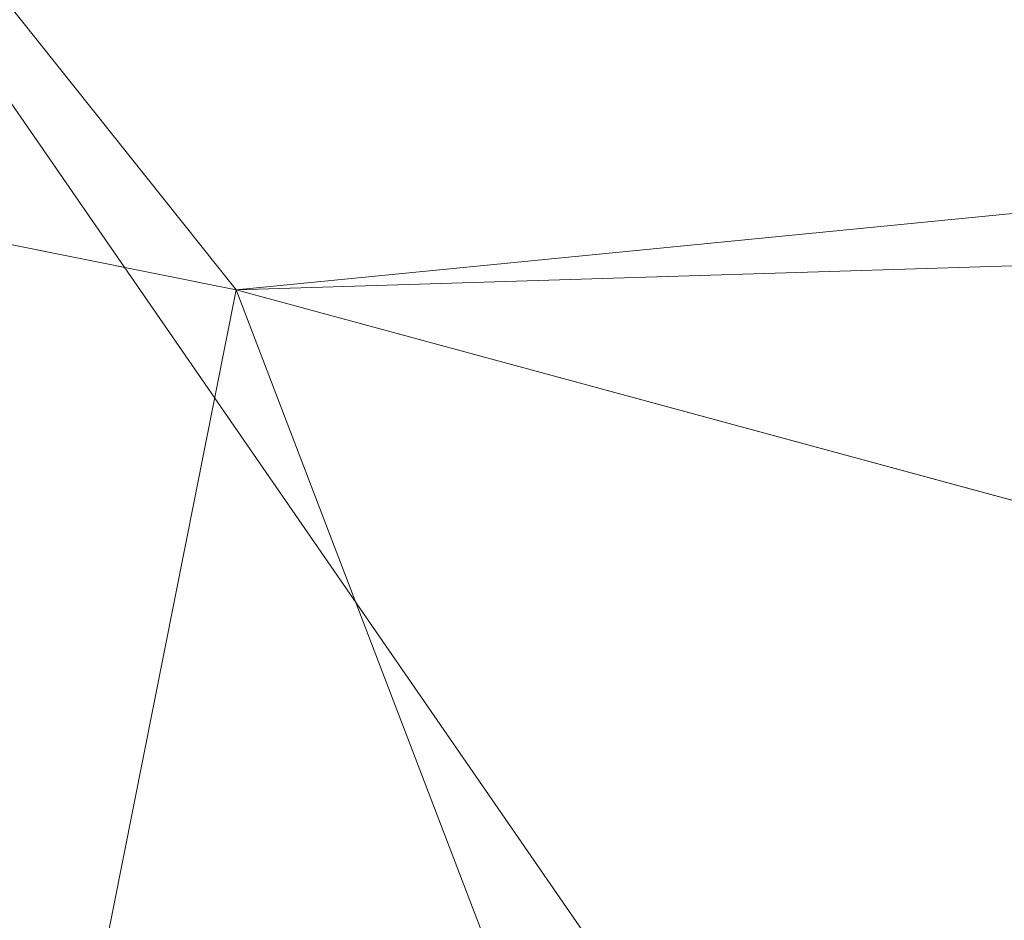
# Model space of a CAD drawing. Units: inches. Extents: x 0 to 204, y 0 to 264.
# Drawn here: x 102 to 103, y 165 to 165 of the extents above; entities that cross this region are included whole.
import ezdxf

# ---------------------------------------------------------------- set-up
doc = ezdxf.new("R2010")
doc.units = ezdxf.units.IN
doc.header["$MEASUREMENT"] = 0
doc.layers.get('0').update_dxf_attribs({"color": 10})

# ---------------------------------------------------------------- blocks, each defined once
blk = doc.blocks.new('572W-3D')
at = {"lineweight": 18, "invisible_edges": 2}
for points in [[(5.9737, 7.54239, -3.75), (6.34784, 8.73509, -3.75), (7.65419, 11.22633, -30)], [(5.9737, 7.54239, -3.75), (7.65419, 11.22633, -30), (7.16717, 7.16802, -3.75)]]:
    blk.add_3dface(points, dxfattribs=at)
at = {"lineweight": 18}
mesh = blk.add_polyface(dxfattribs=at)
corners = [(7.49954, 10.42842, 12.49678), (7.49954, 10.84344, 12.37222), (7.25397, 10.91221, 12.3447), (7.0084, 10.98105, 12.31738), (5.48194, 11.35914, 12.16766), (3.9323, 11.64402, 12.05444), (2.36603, 11.83457, 11.9785), (0.78975, 11.93003, 11.9404), (-0.78986, 11.93003, 11.9404), (-2.36613, 11.83456, 11.9785), (-3.93237, 11.64401, 12.05444), (-5.48197, 11.35913, 12.16767), (-7.0084, 10.98105, 12.31738), (-7.25397, 10.91221, 12.3447), (-7.49954, 10.84344, 12.37222), (-7.49954, 10.42842, 12.49678), (-5.87242, 10.86947, 12.32305), (-4.21583, 11.20219, 12.19142), (-2.53806, 11.42493, 12.10304), (-0.84752, 11.53658, 12.05865), (0.8473, 11.53659, 12.05865), (2.53786, 11.42495, 12.10303), (4.21567, 11.20222, 12.19141), (5.87233, 10.86949, 12.32304), (-6.60466, 10.67099, 12.40123), (6.60466, 10.67098, 12.40123), (-7.49954, 10.71554, 12.41061), (7.49954, 10.71554, 12.41061)]
mesh.append_faces([[corners[k] for k in face] for face in [(18, 10, 17), (20, 8, 19), (16, 13, 24), (12, 16, 11), (17, 11, 16), (13, 16, 12), (21, 6, 20), (8, 20, 7), (6, 21, 5), (14, 24, 13)]], dxfattribs={"vtx0": -1, "vtx1": -1})
mesh.append_faces([[corners[k] for k in face] for face in [(19, 8, 9), (24, 14, 26), (20, 6, 7), (5, 21, 22), (2, 23, 25)]], dxfattribs={"vtx0": -1, "vtx2": -1})
mesh.append_faces([[corners[k] for k in face] for face in [(10, 11, 17), (9, 10, 18), (18, 19, 9), (27, 1, 25), (4, 5, 22), (22, 23, 4), (3, 4, 23), (2, 3, 23), (1, 2, 25)]], dxfattribs={"vtx1": -1, "vtx2": -1})
mesh.append_faces([[corners[k] for k in face] for face in [(25, 0, 27), (26, 15, 24)]], dxfattribs={"vtx2": -1})
mesh = blk.add_polyface(dxfattribs=at)
corners = [(7.0084, 9.14912, 6.21317), (4.24358, 9.77894, 6.02415), (1.42097, 10.09601, 5.929), (-1.42097, 10.09601, 5.929), (-4.24358, 9.77894, 6.02415), (-7.0084, 9.14912, 6.21317), (-7.0084, 10.98105, 12.31738), (-5.48197, 11.35913, 12.16767), (-3.93237, 11.64401, 12.05444), (-2.36613, 11.83456, 11.9785), (-0.78986, 11.93003, 11.9404), (0.78975, 11.93003, 11.9404), (2.36603, 11.83457, 11.9785), (3.9323, 11.64402, 12.05444), (5.48194, 11.35914, 12.16766), (7.0084, 10.98105, 12.31738)]
mesh.append_faces([[corners[k] for k in face] for face in [(14, 1, 13), (8, 4, 7)]], dxfattribs={"vtx0": -1, "vtx1": -1})
mesh.append_faces([[corners[k] for k in face] for face in [(14, 0, 1), (11, 2, 3), (3, 10, 11), (9, 3, 4), (7, 4, 5)]], dxfattribs={"vtx0": -1, "vtx2": -1})
mesh.append_faces([[corners[k] for k in face] for face in [(6, 7, 5)]], dxfattribs={"vtx1": -1})
mesh.append_faces([[corners[k] for k in face] for face in [(1, 2, 12), (11, 12, 2), (12, 13, 1), (9, 10, 3), (8, 9, 4)]], dxfattribs={"vtx1": -1, "vtx2": -1})
mesh.append_faces([[corners[k] for k in face] for face in [(14, 15, 0)]], dxfattribs={"vtx2": -1})
mesh = blk.add_polyface(dxfattribs=at)
corners = [(-6.79426, 8.46092, 6.4197), (-4.11391, 9.0715, 6.23646), (-1.37756, 9.37888, 6.14422), (1.37756, 9.37888, 6.14422), (4.11391, 9.0715, 6.23646), (6.79426, 8.46092, 6.4197), (8.31636, 10.00556, 12.18194), (8.15477, 10.12507, 12.33247), (7.95751, 10.23958, 12.43753), (7.73531, 10.34259, 12.4931), (7.49954, 10.42842, 12.49678), (5.87233, 10.86949, 12.32304), (4.21567, 11.20222, 12.19141), (2.53786, 11.42495, 12.10303), (0.8473, 11.53659, 12.05865), (-0.84752, 11.53658, 12.05865), (-2.53806, 11.42493, 12.10304), (-4.21583, 11.20219, 12.19142), (-5.87242, 10.86947, 12.32305), (-7.49954, 10.42842, 12.49678), (-7.73531, 10.34259, 12.4931), (-7.95751, 10.23958, 12.43753), (-8.15477, 10.12507, 12.33247), (-8.31636, 10.00556, 12.18194), (7.72618, 9.40664, 9.94769), (-7.72618, 9.40664, 9.94769), (8.02127, 9.7061, 11.06481), (-8.02127, 9.7061, 11.06481), (8.16881, 9.85583, 11.62337), (-8.16881, 9.85583, 11.62337), (0, 9.37888, 6.14422), (-5.45409, 8.76621, 6.32808), (-2.74573, 9.22519, 6.19034), (-6.68598, 10.64894, 12.40991), (-1.69279, 11.48076, 12.08085), (2.74573, 9.22519, 6.19034), (5.45409, 8.76621, 6.32808), (1.69258, 11.48077, 12.08084), (6.68593, 10.64895, 12.40991), (-0.00011, 11.53659, 12.05865), (-5.04412, 11.03583, 12.25723), (-3.37694, 11.31356, 12.14723), (3.37677, 11.31358, 12.14722), (5.044, 11.03585, 12.25723)]
mesh.append_faces([[corners[k] for k in face] for face in [(7, 28, 6)]], dxfattribs={"vtx0": -1})
mesh.append_faces([[corners[k] for k in face] for face in [(22, 29, 21), (24, 38, 5), (5, 11, 36), (21, 27, 20), (19, 25, 33), (30, 15, 2), (1, 40, 31), (25, 20, 27), (10, 24, 9), (35, 37, 3), (4, 42, 35), (8, 28, 7), (37, 35, 13), (42, 4, 12), (40, 1, 17)]], dxfattribs={"vtx0": -1, "vtx1": -1})
mesh.append_faces([[corners[k] for k in face] for face in [(0, 18, 33), (32, 16, 41), (14, 30, 3), (2, 15, 34), (32, 34, 16), (33, 25, 0), (30, 39, 15), (36, 11, 43), (34, 32, 2), (9, 24, 26), (26, 8, 9), (30, 14, 39)]], dxfattribs={"vtx0": -1, "vtx2": -1})
mesh.append_faces([[corners[k] for k in face] for face in [(4, 36, 43), (41, 17, 1), (19, 20, 25), (29, 27, 21), (0, 31, 18), (37, 14, 3), (43, 12, 4), (42, 13, 35), (26, 28, 8), (38, 11, 5), (40, 18, 31), (1, 32, 41), (10, 38, 24)]], dxfattribs={"vtx1": -1, "vtx2": -1})
mesh.append_faces([[corners[k] for k in face] for face in [(22, 23, 29)]], dxfattribs={"vtx2": -1})

msp = doc.modelspace()

# ---------------------------------------------------------------- linework, layer by layer
at = {"lineweight": 18, "invisible_edges": 15}
for points in [[(102.98142, 165.24055, 23.8727), (101.51629, 165.81098, 24.57242), (101.56068, 165.41298, 22.93463)], [(103.13562, 165.60125, 22.79064), (102.40154, 165.43327, 20.67666), (103.96378, 165.19878, 21.58281)], [(102.98744, 165.28699, 6.00803), (103.12372, 165.59025, 5.08783), (103.13795, 165.54295, 4.38299)], [(102.99154, 165.38251, 6.63927), (103.12372, 165.59025, 5.08783), (102.98744, 165.28699, 6.00803)], [(101.73895, 165.42529, 15.85228), (101.61075, 165.5589, 17.55732), (102.6622, 165.31267, 16.80781)], [(102.98744, 165.28699, 6.00803), (103.13795, 165.54295, 4.38299), (103.02609, 165.27902, 5.0237)], [(102.96803, 165.51267, 8.17295), (102.83625, 165.24805, 9.28141), (102.90157, 165.4407, 9.18874)], [(102.83625, 165.24805, 9.28141), (102.96803, 165.51267, 8.17295), (102.89476, 165.27866, 8.13758)], [(102.96803, 165.51267, 8.17295), (103.01283, 165.48841, 6.93877), (102.89476, 165.27866, 8.13758)], [(102.74375, 165.324, 16.88236), (102.79751, 165.49317, 16.89111), (102.7356, 165.41306, 15.90119)], [(102.79751, 165.49317, 16.89111), (102.74375, 165.324, 16.88236), (102.82423, 165.46255, 17.8763)], [(102.99154, 165.38251, 6.63927), (102.89476, 165.27866, 8.13758), (103.01283, 165.48841, 6.93877)], [(102.51017, 165.48254, 14.25), (102.48308, 165.27783, 15.26931), (102.53973, 165.37249, 16.00625)], [(102.82717, 165.36724, 18.77735), (102.82423, 165.46255, 17.8763), (102.74044, 165.22061, 17.68092)], [(102.82423, 165.46255, 17.8763), (102.74375, 165.324, 16.88236), (102.74044, 165.22061, 17.68092)], [(102.73939, 165.43923, 12.93967), (102.6699, 165.20934, 12.87187), (102.66713, 165.3896, 14.25)], [(102.73939, 165.43923, 12.93967), (102.77185, 165.33608, 11.4336), (102.6699, 165.20934, 12.87187)], [(102.90157, 165.4407, 9.18874), (102.83625, 165.24805, 9.28141), (102.83347, 165.37817, 10.31167)], [(101.73888, 165.32277, 18.54777), (102.86926, 165.04138, 18.4789), (102.40154, 165.43327, 20.67666)], [(103.8594, 164.8367, 19.2388), (102.40154, 165.43327, 20.67666), (102.86926, 165.04138, 18.4789)], [(102.61769, 165.35634, 18.28846), (102.61909, 165.27205, 19.06603), (102.68875, 165.43727, 19.54061)], [(102.80576, 165.22543, 19.17649), (102.88246, 165.35416, 20.41645), (102.71368, 165.43415, 20.25762)], [(102.83167, 165.13561, 20.9235), (102.97544, 165.4364, 22.24119), (102.90618, 165.36663, 20.94508)], [(102.97544, 165.4364, 22.24119), (102.83167, 165.13561, 20.9235), (102.89948, 165.24135, 21.8658)], [(102.89948, 165.24135, 21.8658), (102.99046, 165.39831, 22.99772), (102.97544, 165.4364, 22.24119)], [(101.56068, 165.41298, 22.93463), (101.85442, 165.06165, 21.58093), (102.98142, 165.24055, 23.8727)], [(102.7013, 165.29328, 15.99421), (102.7356, 165.41306, 15.90119), (102.66552, 165.38449, 14.25)], [(102.7013, 165.29328, 15.99421), (102.74375, 165.324, 16.88236), (102.7356, 165.41306, 15.90119)], [(103.05048, 165.35024, 20.86553), (102.98513, 165.25735, 20.05169), (103.03356, 165.41625, 20.28826)], [(103.08315, 165.14936, 23.10489), (103.23066, 165.41514, 24.55068), (102.99744, 165.32713, 23.83239)], [(102.99046, 165.39831, 22.99772), (102.89948, 165.24135, 21.8658), (102.86301, 165.11885, 21.94141)], [(102.99046, 165.39831, 22.99772), (102.86301, 165.11885, 21.94141), (102.90285, 165.16504, 22.6408)], [(103.00372, 165.30032, 20.30021), (103.10891, 165.39102, 21.1574), (102.88246, 165.35416, 20.41645)], [(103.23815, 165.26751, 20.59549), (103.10891, 165.39102, 21.1574), (103.00372, 165.30032, 20.30021)], [(102.80436, 165.38748, 18.54278), (102.86483, 165.34086, 18.63347), (102.84318, 165.3157, 18.33939)], [(102.99154, 165.38251, 6.63927), (102.86525, 165.10995, 7.56086), (102.89476, 165.27866, 8.13758)], [(102.86525, 165.10995, 7.56086), (102.99154, 165.38251, 6.63927), (102.98744, 165.28699, 6.00803)], [(102.83347, 165.37817, 10.31167), (102.7715, 165.20723, 10.49139), (102.77185, 165.33608, 11.4336)], [(102.83347, 165.37817, 10.31167), (102.83625, 165.24805, 9.28141), (102.7715, 165.20723, 10.49139)], [(102.84318, 165.3157, 18.33939), (102.80132, 165.31765, 18.11418), (102.78066, 165.37501, 18.25362)], [(102.48308, 165.27783, 15.26931), (102.50263, 165.2301, 16.2198), (102.53973, 165.37249, 16.00625)], [(102.50263, 165.2301, 16.2198), (102.56836, 165.33523, 17.11489), (102.53973, 165.37249, 16.00625)], [(102.86483, 165.34086, 18.63347), (102.87819, 165.37251, 18.91419), (102.89791, 165.31938, 18.7462)], [(102.87819, 165.37251, 18.91419), (102.9288, 165.36207, 19.16652), (102.89791, 165.31938, 18.7462)], [(102.7766, 165.16335, 19.16467), (102.82717, 165.36724, 18.77735), (102.74044, 165.22061, 17.68092)], [(102.85843, 165.35057, 19.77534), (102.82717, 165.36724, 18.77735), (102.7766, 165.16335, 19.16467)], [(102.81957, 165.17978, 20.20104), (102.83167, 165.13561, 20.9235), (102.90618, 165.36663, 20.94508)], [(102.85843, 165.35057, 19.77534), (102.81957, 165.17978, 20.20104), (102.90618, 165.36663, 20.94508)], [(102.75697, 165.36255, 17.96446), (102.80132, 165.31765, 18.11418), (102.7974, 165.28941, 17.86798)], [(102.9288, 165.36207, 19.16652), (102.93127, 165.29474, 18.98141), (102.89791, 165.31938, 18.7462)], [(102.93127, 165.29474, 18.98141), (102.9288, 165.36207, 19.16652), (102.96634, 165.32681, 19.40328)], [(102.56836, 165.33523, 17.11489), (102.57381, 165.23629, 18.12837), (102.61769, 165.35634, 18.28846)], [(102.80576, 165.22543, 19.17649), (103.00372, 165.30032, 20.30021), (102.88246, 165.35416, 20.41645)], [(102.75984, 165.26454, 17.43105), (102.73328, 165.35008, 17.6753), (102.7974, 165.28941, 17.86798)], [(102.81957, 165.17978, 20.20104), (102.85843, 165.35057, 19.77534), (102.7766, 165.16335, 19.16467)], [(103.03978, 165.27716, 21.17414), (102.97134, 165.18611, 20.24298), (103.05048, 165.35024, 20.86553)], [(102.98513, 165.25735, 20.05169), (103.05048, 165.35024, 20.86553), (102.97134, 165.18611, 20.24298)], [(102.72388, 165.2474, 17.04015), (102.70958, 165.33761, 17.38613), (102.75984, 165.26454, 17.43105)], [(102.86805, 165.27518, 18.31797), (102.84318, 165.3157, 18.33939), (102.86483, 165.34086, 18.63347)], [(102.86805, 165.27518, 18.31797), (102.86483, 165.34086, 18.63347), (102.89791, 165.31938, 18.7462)], [(102.50263, 165.2301, 16.2198), (102.52853, 165.20053, 17.19071), (102.56836, 165.33523, 17.11489)], [(102.6699, 165.20934, 12.87187), (102.77185, 165.33608, 11.4336), (102.70415, 165.15409, 11.66944)], [(102.70415, 165.15409, 11.66944), (102.77185, 165.33608, 11.4336), (102.7715, 165.20723, 10.49139)], [(102.93915, 165.25557, 19.1369), (102.93127, 165.29474, 18.98141), (102.96634, 165.32681, 19.40328)], [(101.73888, 165.32277, 18.54777), (102.22075, 165.0523, 16.58437), (102.86926, 165.04138, 18.4789)], [(102.74375, 165.324, 16.88236), (102.7013, 165.29328, 15.99421), (102.68463, 165.14685, 16.7963)], [(102.74375, 165.324, 16.88236), (102.68463, 165.14685, 16.7963), (102.74044, 165.22061, 17.68092)], [(102.80132, 165.31765, 18.11418), (102.82993, 165.2899, 18.0888), (102.7974, 165.28941, 17.86798)], [(102.80132, 165.31765, 18.11418), (102.84318, 165.3157, 18.33939), (102.82993, 165.2899, 18.0888)], [(102.86805, 165.27518, 18.31797), (102.82993, 165.2899, 18.0888), (102.84318, 165.3157, 18.33939)], [(102.86805, 165.27518, 18.31797), (102.89791, 165.31938, 18.7462), (102.89898, 165.25644, 18.57961)], [(102.93127, 165.29474, 18.98141), (102.89898, 165.25644, 18.57961), (102.89791, 165.31938, 18.7462)], [(102.69401, 165.22735, 16.63616), (102.6622, 165.31267, 16.80781), (102.72388, 165.2474, 17.04015)], [(103.09249, 165.30893, 22.36832), (103.06071, 165.19923, 22.46273), (103.0083, 165.11623, 21.69081)], [(103.09249, 165.30893, 22.36832), (103.0083, 165.11623, 21.69081), (103.0274, 165.19923, 21.49489)], [(102.98091, 165.19169, 19.36678), (103.00372, 165.30032, 20.30021), (102.80576, 165.22543, 19.17649)], [(103.23815, 165.26751, 20.59549), (103.00372, 165.30032, 20.30021), (102.98091, 165.19169, 19.36678)], [(102.66245, 165.21219, 16.23474), (102.63096, 165.29623, 16.42656), (102.69401, 165.22735, 16.63616)], [(102.93127, 165.29474, 18.98141), (102.90804, 165.23898, 18.75442), (102.89898, 165.25644, 18.57961)], [(102.63381, 165.2834, 14.25), (102.65953, 165.1723, 15.89511), (102.7013, 165.29328, 15.99421)], [(102.68463, 165.14685, 16.7963), (102.7013, 165.29328, 15.99421), (102.65953, 165.1723, 15.89511)], [(102.7974, 165.28941, 17.86798), (102.80479, 165.24028, 17.61592), (102.75984, 165.26454, 17.43105)], [(102.83972, 165.25409, 17.9843), (102.7974, 165.28941, 17.86798), (102.82993, 165.2899, 18.0888)], [(102.80479, 165.24028, 17.61592), (102.7974, 165.28941, 17.86798), (102.83972, 165.25409, 17.9843)], [(102.83972, 165.25409, 17.9843), (102.82993, 165.2899, 18.0888), (102.86805, 165.27518, 18.31797)], [(102.83966, 164.96359, 7.05501), (102.82194, 164.97682, 7.5776), (102.98744, 165.28699, 6.00803)], [(102.98744, 165.28699, 6.00803), (102.82194, 164.97682, 7.5776), (102.86525, 165.10995, 7.56086)], [(102.50263, 165.2301, 16.2198), (102.48308, 165.27783, 15.26931), (102.45753, 165.14445, 15.72035)], [(102.63785, 165.19616, 15.85366), (102.59972, 165.27979, 16.04531), (102.66245, 165.21219, 16.23474)], [(102.89476, 165.27866, 8.13758), (102.86525, 165.10995, 7.56086), (102.74717, 164.94759, 9.12593)], [(102.89476, 165.27866, 8.13758), (102.74717, 164.94759, 9.12593), (102.75178, 165.05821, 9.8455)], [(102.75178, 165.05821, 9.8455), (102.83625, 165.24805, 9.28141), (102.89476, 165.27866, 8.13758)], [(102.83972, 165.25409, 17.9843), (102.86805, 165.27518, 18.31797), (102.86652, 165.22319, 18.1786)], [(102.89898, 165.25644, 18.57961), (102.86652, 165.22319, 18.1786), (102.86805, 165.27518, 18.31797)], [(103.03978, 165.27716, 21.17414), (102.95455, 165.09108, 20.54331), (102.97134, 165.18611, 20.24298)], [(103.03978, 165.27716, 21.17414), (103.0274, 165.19923, 21.49489), (102.95455, 165.09108, 20.54331)], [(103.16143, 165.11423, 19.1799), (103.23815, 165.26751, 20.59549), (102.98091, 165.19169, 19.36678)], [(102.63785, 165.19616, 15.85366), (102.58197, 165.20587, 15.45983), (102.56795, 165.26307, 15.65761)], [(102.72388, 165.2474, 17.04015), (102.75984, 165.26454, 17.43105), (102.77374, 165.22006, 17.24047)], [(102.77374, 165.22006, 17.24047), (102.75984, 165.26454, 17.43105), (102.80479, 165.24028, 17.61592)], [(102.86652, 165.22319, 18.1786), (102.89898, 165.25644, 18.57961), (102.87692, 165.22239, 18.37193)], [(102.98513, 165.25735, 20.05169), (102.97134, 165.18611, 20.24298), (102.92229, 165.15493, 19.42854)], [(102.93915, 165.25557, 19.1369), (102.98513, 165.25735, 20.05169), (102.92229, 165.15493, 19.42854)], [(102.83972, 165.25409, 17.9843), (102.83702, 165.19835, 17.81625), (102.80479, 165.24028, 17.61592)], [(102.83702, 165.19835, 17.81625), (102.83972, 165.25409, 17.9843), (102.86652, 165.22319, 18.1786)], [(102.83729, 165.03107, 18.57334), (102.93915, 165.25557, 19.1369), (102.92229, 165.15493, 19.42854)], [(102.57436, 165.19297, 15.18961), (102.53618, 165.24635, 15.26991), (102.58197, 165.20587, 15.45983)], [(102.72388, 165.2474, 17.04015), (102.74191, 165.19751, 16.82966), (102.69401, 165.22735, 16.63616)], [(102.72388, 165.2474, 17.04015), (102.77374, 165.22006, 17.24047), (102.74191, 165.19751, 16.82966)], [(102.75178, 165.05821, 9.8455), (102.7715, 165.20723, 10.49139), (102.83625, 165.24805, 9.28141)], [(102.80479, 165.24028, 17.61592), (102.80706, 165.18536, 17.45816), (102.77374, 165.22006, 17.24047)], [(102.89948, 165.24135, 21.8658), (102.83167, 165.13561, 20.9235), (102.78614, 165.00087, 20.85313)], [(102.89948, 165.24135, 21.8658), (102.78614, 165.00087, 20.85313), (102.86301, 165.11885, 21.94141)], [(102.83702, 165.19835, 17.81625), (102.80706, 165.18536, 17.45816), (102.80479, 165.24028, 17.61592)], [(102.80576, 165.22543, 19.17649), (102.57382, 165.2363, 18.12855), (102.76783, 165.11894, 17.93569)], [(102.76783, 165.11894, 17.93569), (102.57382, 165.2363, 18.12855), (102.65239, 165.08751, 16.98282)], [(103.04681, 165.23933, 23.87611), (102.9287, 165.14289, 23.29075), (103.04122, 165.16705, 23.48313)], [(102.57436, 165.19297, 15.18961), (102.52783, 165.19873, 14.76552), (102.50442, 165.22963, 14.88221)], [(102.66245, 165.21219, 16.23474), (102.69401, 165.22735, 16.63616), (102.70905, 165.18247, 16.43091)], [(102.74191, 165.19751, 16.82966), (102.70905, 165.18247, 16.43091), (102.69401, 165.22735, 16.63616)], [(102.76783, 165.11894, 17.93569), (102.91582, 165.10562, 18.32115), (102.80576, 165.22543, 19.17649)], [(102.80576, 165.22543, 19.17649), (102.91582, 165.10562, 18.32115), (102.98091, 165.19169, 19.36678)], [(102.74044, 165.22061, 17.68092), (102.68463, 165.14685, 16.7963), (102.70775, 165.08149, 17.99098)], [(102.7766, 165.16335, 19.16467), (102.74044, 165.22061, 17.68092), (102.70775, 165.08149, 17.99098)], [(102.77445, 165.16039, 17.05227), (102.74191, 165.19751, 16.82966), (102.77374, 165.22006, 17.24047)], [(102.80706, 165.18536, 17.45816), (102.77445, 165.16039, 17.05227), (102.77374, 165.22006, 17.24047)], [(102.8458, 165.2058, 17.98945), (102.83702, 165.19835, 17.81625), (102.86652, 165.22319, 18.1786)], [(102.6699, 165.20934, 12.87187), (102.59112, 164.94968, 12.80144), (102.57359, 165.09142, 14.25)], [(102.59112, 164.94968, 12.80144), (102.6699, 165.20934, 12.87187), (102.70415, 165.15409, 11.66944)], [(102.66245, 165.21219, 16.23474), (102.68001, 165.16939, 16.06422), (102.63785, 165.19616, 15.85366)], [(102.68001, 165.16939, 16.06422), (102.66245, 165.21219, 16.23474), (102.70905, 165.18247, 16.43091)], [(102.58197, 165.20587, 15.45983), (102.61827, 165.18027, 15.50544), (102.57436, 165.19297, 15.18961)], [(102.61827, 165.18027, 15.50544), (102.58197, 165.20587, 15.45983), (102.63785, 165.19616, 15.85366)], [(102.67631, 165.00056, 11.18525), (102.7715, 165.20723, 10.49139), (102.75178, 165.05821, 9.8455)], [(102.70415, 165.15409, 11.66944), (102.7715, 165.20723, 10.49139), (102.67631, 165.00056, 11.18525)], [(102.83729, 165.03107, 18.57334), (102.75889, 165.00447, 17.40628), (102.84475, 165.20524, 17.9765)], [(102.52379, 165.18622, 14.49464), (102.52783, 165.19873, 14.76552), (102.5647, 165.17586, 14.86784)], [(102.57436, 165.19297, 15.18961), (102.5647, 165.17586, 14.86784), (102.52783, 165.19873, 14.76552)], [(102.70905, 165.18247, 16.43091), (102.74191, 165.19751, 16.82966), (102.74038, 165.14233, 16.63391)], [(102.74038, 165.14233, 16.63391), (102.74191, 165.19751, 16.82966), (102.77445, 165.16039, 17.05227)], [(102.80706, 165.18536, 17.45816), (102.83702, 165.19835, 17.81625), (102.81469, 165.18921, 17.60697)], [(102.95457, 165.04282, 20.90507), (102.95455, 165.09108, 20.54331), (103.0274, 165.19923, 21.49489)], [(103.0083, 165.11623, 21.69081), (102.95457, 165.04282, 20.90507), (103.0274, 165.19923, 21.49489)], [(103.06071, 165.19923, 22.46273), (102.98249, 165.02333, 21.79247), (103.0083, 165.11623, 21.69081)], [(102.98249, 165.02333, 21.79247), (103.06071, 165.19923, 22.46273), (103.03209, 165.12705, 22.69458)], [(102.5647, 165.17586, 14.86784), (102.57436, 165.19297, 15.18961), (102.60861, 165.15463, 15.19801)], [(102.61827, 165.18027, 15.50544), (102.60861, 165.15463, 15.19801), (102.57436, 165.19297, 15.18961)], [(102.66479, 165.13821, 15.75899), (102.61827, 165.18027, 15.50544), (102.63785, 165.19616, 15.85366)], [(102.68001, 165.16939, 16.06422), (102.66479, 165.13821, 15.75899), (102.63785, 165.19616, 15.85366)], [(102.91582, 165.10562, 18.32115), (103.16143, 165.11423, 19.1799), (102.98091, 165.19169, 19.36678)], [(102.7175, 165.1214, 16.34485), (102.68001, 165.16939, 16.06422), (102.70905, 165.18247, 16.43091)], [(102.7175, 165.1214, 16.34485), (102.70905, 165.18247, 16.43091), (102.74038, 165.14233, 16.63391)], [(102.80706, 165.18536, 17.45816), (102.78305, 165.17234, 17.21801), (102.77445, 165.16039, 17.05227)], [(102.85788, 164.9733, 19.29582), (102.92229, 165.15493, 19.42854), (102.97134, 165.18611, 20.24298)], [(102.97134, 165.18611, 20.24298), (102.89606, 165.00011, 19.89408), (102.85788, 164.9733, 19.29582)], [(102.89606, 165.00011, 19.89408), (102.97134, 165.18611, 20.24298), (102.95455, 165.09108, 20.54331)], [(102.61827, 165.18027, 15.50544), (102.63925, 165.13345, 15.4484), (102.60861, 165.15463, 15.19801)], [(102.63925, 165.13345, 15.4484), (102.61827, 165.18027, 15.50544), (102.66479, 165.13821, 15.75899)], [(102.6909, 164.9232, 18.90557), (102.75982, 165.01372, 20.01201), (102.81957, 165.17978, 20.20104)], [(102.6909, 164.9232, 18.90557), (102.81957, 165.17978, 20.20104), (102.7766, 165.16335, 19.16467)], [(102.83167, 165.13561, 20.9235), (102.81957, 165.17978, 20.20104), (102.75982, 165.01372, 20.01201)], [(102.54349, 165.16495, 14.49475), (102.5647, 165.17586, 14.86784), (102.59275, 165.12574, 14.86847)], [(102.59275, 165.12574, 14.86847), (102.5647, 165.17586, 14.86784), (102.60861, 165.15463, 15.19801)], [(102.65953, 165.1723, 15.89511), (102.57199, 165.08632, 14.25), (102.57925, 164.96988, 15.44472)], [(102.65953, 165.1723, 15.89511), (102.57925, 164.96988, 15.44472), (102.64551, 165.02008, 16.82107)], [(102.68463, 165.14685, 16.7963), (102.65953, 165.1723, 15.89511), (102.64551, 165.02008, 16.82107)], [(102.69321, 165.12069, 16.05162), (102.66479, 165.13821, 15.75899), (102.68001, 165.16939, 16.06422)], [(102.7175, 165.1214, 16.34485), (102.69321, 165.12069, 16.05162), (102.68001, 165.16939, 16.06422)], [(102.9287, 165.14289, 23.29075), (102.96615, 165.05813, 23.00681), (103.04122, 165.16705, 23.48313)], [(103.03199, 165.10261, 23.06155), (103.04122, 165.16705, 23.48313), (102.96615, 165.05813, 23.00681)], [(102.7766, 165.16335, 19.16467), (102.70775, 165.08149, 17.99098), (102.6909, 164.9232, 18.90557)], [(102.74038, 165.14233, 16.63391), (102.77445, 165.16039, 17.05227), (102.7514, 165.15547, 16.82905)], [(102.98309, 164.92934, 21.73117), (103.08315, 165.14936, 23.10489), (102.90285, 165.16504, 22.6408)], [(102.66051, 164.94158, 16.24302), (102.75035, 165.15491, 16.8161), (102.75889, 165.00447, 17.40628)], [(102.92229, 165.15493, 19.42854), (102.85788, 164.9733, 19.29582), (102.83729, 165.03107, 18.57334)], [(102.59112, 164.94968, 12.80144), (102.70415, 165.15409, 11.66944), (102.67631, 165.00056, 11.18525)], [(102.62313, 165.1058, 15.1913), (102.59275, 165.12574, 14.86847), (102.60861, 165.15463, 15.19801)], [(102.63925, 165.13345, 15.4484), (102.62313, 165.1058, 15.1913), (102.60861, 165.15463, 15.19801)], [(102.98309, 164.92934, 21.73117), (103.15912, 164.97491, 22.31097), (103.08315, 165.14936, 23.10489)], [(102.65239, 165.08751, 16.98282), (102.45754, 165.14446, 15.72054), (102.68125, 165.02787, 15.95029)], [(102.45754, 165.14446, 15.72054), (102.58514, 165.02607, 14.25), (102.68125, 165.02787, 15.95029)], [(102.70775, 165.08149, 17.99098), (102.68463, 165.14685, 16.7963), (102.64551, 165.02008, 16.82107)], [(102.74038, 165.14233, 16.63391), (102.71976, 165.1386, 16.44009), (102.7175, 165.1214, 16.34485)], [(102.63925, 165.13345, 15.4484), (102.64555, 165.09181, 15.46079), (102.62313, 165.1058, 15.1913)], [(102.66689, 165.10058, 15.72211), (102.63925, 165.13345, 15.4484), (102.66479, 165.13821, 15.75899)], [(102.66689, 165.10058, 15.72211), (102.64555, 165.09181, 15.46079), (102.63925, 165.13345, 15.4484)], [(102.69321, 165.12069, 16.05162), (102.66689, 165.10058, 15.72211), (102.66479, 165.13821, 15.75899)], [(102.83167, 165.13561, 20.9235), (102.75982, 165.01372, 20.01201), (102.78614, 165.00087, 20.85313)], [(102.5892, 165.08913, 14.76669), (102.56549, 165.11179, 14.49502), (102.59275, 165.12574, 14.86847)], [(102.62313, 165.1058, 15.1913), (102.5892, 165.08913, 14.76669), (102.59275, 165.12574, 14.86847)], [(102.96997, 164.99855, 22.61746), (103.03209, 165.12705, 22.69458), (103.03199, 165.10261, 23.06155)], [(102.76783, 165.11894, 17.93569), (102.65239, 165.08751, 16.98282), (102.81093, 165.03242, 16.89273)], [(102.68812, 165.12173, 16.05114), (102.66689, 165.10058, 15.72211), (102.69321, 165.12069, 16.05162)], [(102.68812, 165.12173, 16.05114), (102.69321, 165.12069, 16.05162), (102.7175, 165.1214, 16.34485)], [(102.81093, 165.03242, 16.89273), (102.91582, 165.10562, 18.32115), (102.76783, 165.11894, 17.93569)], [(102.78614, 165.00087, 20.85313), (102.80827, 165.00294, 21.44921), (102.86301, 165.11885, 21.94141)], [(102.91582, 165.10562, 18.32115), (103.00673, 165.02608, 17.70894), (103.16143, 165.11423, 19.1799)], [(102.95457, 165.04282, 20.90507), (103.0083, 165.11623, 21.69081), (102.92292, 164.93857, 20.93979)], [(102.92292, 164.93857, 20.93979), (103.0083, 165.11623, 21.69081), (102.98249, 165.02333, 21.79247)], [(103.20476, 164.96718, 17.7508), (103.16143, 165.11423, 19.1799), (103.00673, 165.02608, 17.70894)], [(102.82194, 164.97682, 7.5776), (102.74717, 164.94759, 9.12593), (102.86525, 165.10995, 7.56086)], [(102.66051, 164.94158, 16.24302), (102.57778, 164.90537, 15.28343), (102.65595, 165.10458, 15.6557)], [(102.62313, 165.1058, 15.1913), (102.59319, 165.07112, 14.88426), (102.5892, 165.08913, 14.76669)], [(102.62313, 165.1058, 15.1913), (102.64555, 165.09181, 15.46079), (102.62483, 165.08799, 15.27322)], [(102.66689, 165.10058, 15.72211), (102.65647, 165.10486, 15.66218), (102.64555, 165.09181, 15.46079)], [(102.91582, 165.10562, 18.32115), (102.81093, 165.03242, 16.89273), (103.00673, 165.02608, 17.70894)], [(102.96997, 164.99855, 22.61746), (103.03199, 165.10261, 23.06155), (102.96615, 165.05813, 23.00681)], [(103.1902, 165.09962, 5.47863), (102.98498, 164.94638, 6.66727), (102.91967, 165.0792, 6.0316)], [(103.1902, 165.09962, 5.47863), (103.06712, 164.83123, 7.21508), (102.98498, 164.94638, 6.66727)], [(102.95457, 165.04282, 20.90507), (102.8662, 164.90516, 19.89972), (102.95455, 165.09108, 20.54331)], [(102.89606, 165.00011, 19.89408), (102.95455, 165.09108, 20.54331), (102.8662, 164.90516, 19.89972)], [(102.81093, 165.03242, 16.89273), (102.65239, 165.08751, 16.98282), (102.68125, 165.02787, 15.95029)], [(102.6909, 164.9232, 18.90557), (102.70775, 165.08149, 17.99098), (102.64283, 164.89587, 17.82289)], [(102.64283, 164.89587, 17.82289), (102.70775, 165.08149, 17.99098), (102.64551, 165.02008, 16.82107)], [(101.03524, 164.84722, 19.04806), (102.55964, 164.45926, 19.21707), (101.85442, 165.06165, 21.58093)], [(102.75178, 165.05821, 9.8455), (102.74717, 164.94759, 9.12593), (102.658, 164.85108, 10.50319)], [(102.75178, 165.05821, 9.8455), (102.658, 164.85108, 10.50319), (102.67631, 165.00056, 11.18525)], [(102.89803, 164.94384, 22.42595), (102.96615, 165.05813, 23.00681), (102.87597, 165.04523, 22.70879)], [(102.96615, 165.05813, 23.00681), (102.89803, 164.94384, 22.42595), (102.96997, 164.99855, 22.61746)], [(102.22075, 165.0523, 16.58437), (103.78729, 164.74175, 17.60231), (102.86926, 165.04138, 18.4789)], [(102.2868, 164.90564, 14.49904), (103.71896, 164.65177, 16.05154), (102.22075, 165.0523, 16.58437)], [(102.95457, 165.04282, 20.90507), (102.87094, 164.86643, 20.26605), (102.8662, 164.90516, 19.89972)], [(102.95457, 165.04282, 20.90507), (102.92292, 164.93857, 20.93979), (102.87094, 164.86643, 20.26605)], [(102.78539, 164.97611, 15.32861), (102.81093, 165.03242, 16.89273), (102.68125, 165.02787, 15.95029)], [(102.81093, 165.03242, 16.89273), (102.78539, 164.97611, 15.32861), (102.9242, 164.94969, 15.89708)], [(102.81093, 165.03242, 16.89273), (102.9242, 164.94969, 15.89708), (103.02002, 164.95937, 16.76165)], [(102.81093, 165.03242, 16.89273), (103.02002, 164.95937, 16.76165), (103.00673, 165.02608, 17.70894)], [(102.58514, 165.02607, 14.25), (102.78539, 164.97611, 15.32861), (102.68125, 165.02787, 15.95029)], [(102.83729, 165.03107, 18.57334), (102.75011, 164.90029, 17.79399), (102.75889, 165.00447, 17.40628)], [(102.80951, 164.93276, 18.63386), (102.75011, 164.90029, 17.79399), (102.83729, 165.03107, 18.57334)], [(102.83729, 165.03107, 18.57334), (102.85788, 164.9733, 19.29582), (102.80951, 164.93276, 18.63386)], [(102.88914, 164.8252, 21.6138), (102.97947, 165.02942, 22.11362), (102.91857, 164.9047, 22.13528)], [(102.96997, 164.99855, 22.61746), (102.91857, 164.9047, 22.13528), (102.97947, 165.02942, 22.11362)], [(102.92292, 164.93857, 20.93979), (102.98249, 165.02333, 21.79247), (102.92684, 164.9318, 21.53266)], [(103.02002, 164.95937, 16.76165), (103.20476, 164.96718, 17.7508), (103.00673, 165.02608, 17.70894)], [(102.57925, 164.96988, 15.44472), (102.59596, 164.86048, 16.84452), (102.64551, 165.02008, 16.82107)], [(102.64283, 164.89587, 17.82289), (102.64551, 165.02008, 16.82107), (102.59596, 164.86048, 16.84452)], [(102.68875, 164.84397, 19.54061), (102.78614, 165.00087, 20.85313), (102.75982, 165.01372, 20.01201)], [(102.75982, 165.01372, 20.01201), (102.6909, 164.9232, 18.90557), (102.68875, 164.84397, 19.54061)], [(102.67631, 165.00056, 11.18525), (102.57209, 164.76261, 11.86434), (102.59112, 164.94968, 12.80144)], [(102.57209, 164.76261, 11.86434), (102.67631, 165.00056, 11.18525), (102.658, 164.85108, 10.50319)], [(102.66051, 164.94158, 16.24302), (102.75889, 165.00447, 17.40628), (102.67415, 164.84316, 16.89047)], [(102.75889, 165.00447, 17.40628), (102.75011, 164.90029, 17.79399), (102.67415, 164.84316, 16.89047)], [(102.78614, 165.00087, 20.85313), (102.68875, 164.84397, 19.54061), (102.71368, 164.84084, 20.25762)], [(102.7999, 164.84627, 18.95956), (102.85788, 164.9733, 19.29582), (102.89606, 165.00011, 19.89408)], [(102.7999, 164.84627, 18.95956), (102.89606, 165.00011, 19.89408), (102.8662, 164.90516, 19.89972)], [(102.80827, 165.00294, 21.44921), (102.88246, 164.76085, 20.41645), (102.98309, 164.92934, 21.73117)], [(102.89803, 164.94384, 22.42595), (102.91857, 164.9047, 22.13528), (102.96997, 164.99855, 22.61746)], [(102.82194, 164.97682, 7.5776), (102.67966, 164.73238, 9.10183), (102.74717, 164.94759, 9.12593)], [(102.78539, 164.97611, 15.32861), (102.98282, 164.90133, 14.25), (102.9242, 164.94969, 15.89708)], [(102.85788, 164.9733, 19.29582), (102.7999, 164.84627, 18.95956), (102.80951, 164.93276, 18.63386)], [(103.10891, 164.79771, 21.1574), (103.15912, 164.97491, 22.31097), (102.98309, 164.92934, 21.73117)], [(102.53973, 164.77918, 16.00625), (102.57925, 164.96988, 15.44472), (102.51017, 164.88923, 14.25)], [(102.53973, 164.77918, 16.00625), (102.59596, 164.86048, 16.84452), (102.57925, 164.96988, 15.44472)], [(102.83966, 164.96359, 7.05501), (102.98498, 164.94638, 6.66727), (102.90602, 164.80892, 7.69604)], [(102.9242, 164.94969, 15.89708), (103.10422, 164.8765, 15.34548), (103.02002, 164.95937, 16.76165)], [(102.52113, 164.76222, 13.05786), (102.48006, 164.79325, 14.25), (102.59112, 164.94968, 12.80144)], [(102.57209, 164.76261, 11.86434), (102.52113, 164.76222, 13.05786), (102.59112, 164.94968, 12.80144)], [(102.74717, 164.94759, 9.12593), (102.59965, 164.61677, 10.12524), (102.658, 164.85108, 10.50319)], [(102.82325, 164.94757, 22.12684), (102.84548, 164.8395, 21.84688), (102.89803, 164.94384, 22.42595)], [(102.90602, 164.80892, 7.69604), (102.98498, 164.94638, 6.66727), (103.06712, 164.83123, 7.21508)], [(102.9242, 164.94969, 15.89708), (102.98282, 164.90133, 14.25), (103.10422, 164.8765, 15.34548)], [(103.01609, 164.82151, 21.05368), (103.0228, 164.94928, 20.129), (102.957, 164.76805, 19.90722)], [(102.66051, 164.94158, 16.24302), (102.60988, 164.79154, 16.19733), (102.56826, 164.80735, 15.56279)], [(102.66051, 164.94158, 16.24302), (102.56826, 164.80735, 15.56279), (102.57778, 164.90537, 15.28343)], [(102.66051, 164.94158, 16.24302), (102.67415, 164.84316, 16.89047), (102.60988, 164.79154, 16.19733)], [(102.89803, 164.94384, 22.42595), (102.84548, 164.8395, 21.84688), (102.91857, 164.9047, 22.13528)], [(102.86051, 164.80387, 20.47725), (102.87094, 164.86643, 20.26605), (102.92292, 164.93857, 20.93979)], [(102.92684, 164.9318, 21.53266), (102.86051, 164.80387, 20.47725), (102.92292, 164.93857, 20.93979)], [(102.75011, 164.90029, 17.79399), (102.80951, 164.93276, 18.63386), (102.75135, 164.81264, 18.28075)], [(102.80951, 164.93276, 18.63386), (102.7999, 164.84627, 18.95956), (102.75135, 164.81264, 18.28075)], [(102.98309, 164.92934, 21.73117), (102.88246, 164.76085, 20.41645), (103.10891, 164.79771, 21.1574)], [(102.61769, 164.76304, 18.28846), (102.6909, 164.9232, 18.90557), (102.64283, 164.89587, 17.82289)], [(102.68875, 164.84397, 19.54061), (102.6909, 164.9232, 18.90557), (102.61769, 164.76304, 18.28846)], [(102.56826, 164.80735, 15.56279), (102.48206, 164.80088, 14.49658), (102.57778, 164.90537, 15.28343)], [(102.7606, 164.73352, 18.89369), (102.7999, 164.84627, 18.95956), (102.8662, 164.90516, 19.89972)], [(102.8036, 164.73514, 19.72022), (102.7606, 164.73352, 18.89369), (102.8662, 164.90516, 19.89972)], [(102.87094, 164.86643, 20.26605), (102.8036, 164.73514, 19.72022), (102.8662, 164.90516, 19.89972)], [(102.91857, 164.9047, 22.13528), (102.84548, 164.8395, 21.84688), (102.88914, 164.8252, 21.6138)], [(102.75011, 164.90029, 17.79399), (102.6718, 164.74051, 17.3507), (102.67415, 164.84316, 16.89047)], [(102.6718, 164.74051, 17.3507), (102.75011, 164.90029, 17.79399), (102.75135, 164.81264, 18.28075)], [(102.64283, 164.89587, 17.82289), (102.56836, 164.74193, 17.11489), (102.61769, 164.76304, 18.28846)], [(102.64283, 164.89587, 17.82289), (102.59596, 164.86048, 16.84452), (102.56836, 164.74193, 17.11489)], [(102.51017, 164.88923, 14.25), (102.48308, 164.68453, 15.26931), (102.53973, 164.77918, 16.00625)], [(103.08024, 164.87932, 22.30597), (103.01609, 164.82151, 21.05368), (102.94942, 164.63665, 20.844)], [(102.98931, 164.66449, 21.69561), (103.08024, 164.87932, 22.30597), (102.94942, 164.63665, 20.844)], [(103.08024, 164.87932, 22.30597), (102.98931, 164.66449, 21.69561), (103.05532, 164.76153, 22.65971)], [(102.87094, 164.86643, 20.26605), (102.86051, 164.80387, 20.47725), (102.8036, 164.73514, 19.72022)], [(102.53973, 164.77918, 16.00625), (102.56836, 164.74193, 17.11489), (102.59596, 164.86048, 16.84452)], [(102.658, 164.85108, 10.50319), (102.54637, 164.58634, 11.15643), (102.57209, 164.76261, 11.86434)], [(101.03524, 164.84722, 19.04806), (101.43906, 164.55963, 17.47588), (102.55964, 164.45926, 19.21707)], [(102.7999, 164.84627, 18.95956), (102.7606, 164.73352, 18.89369), (102.75135, 164.81264, 18.28075)], [(102.75966, 164.84798, 8.07842), (102.90602, 164.80892, 7.69604), (102.89528, 164.60143, 9.35206)], [(102.81717, 164.76505, 21.39636), (102.84548, 164.8395, 21.84688), (102.77053, 164.84991, 21.54489)], [(102.60238, 164.70006, 16.50131), (102.67415, 164.84316, 16.89047), (102.6718, 164.74051, 17.3507)], [(102.60238, 164.70006, 16.50131), (102.60988, 164.79154, 16.19733), (102.67415, 164.84316, 16.89047)], [(102.61769, 164.76304, 18.28846), (102.61909, 164.67875, 19.06603), (102.68875, 164.84397, 19.54061)], [(102.80576, 164.63213, 19.17649), (102.88246, 164.76085, 20.41645), (102.71368, 164.84084, 20.25762)], [(102.84548, 164.8395, 21.84688), (102.81717, 164.76505, 21.39636), (102.88914, 164.8252, 21.6138)]]:
    msp.add_3dface(points, dxfattribs=at)

# ---------------------------------------------------------------- block references
msp.add_blockref('572W-3D', (96.72505, 154.30814, 30))

doc.saveas('drawing.dxf')
